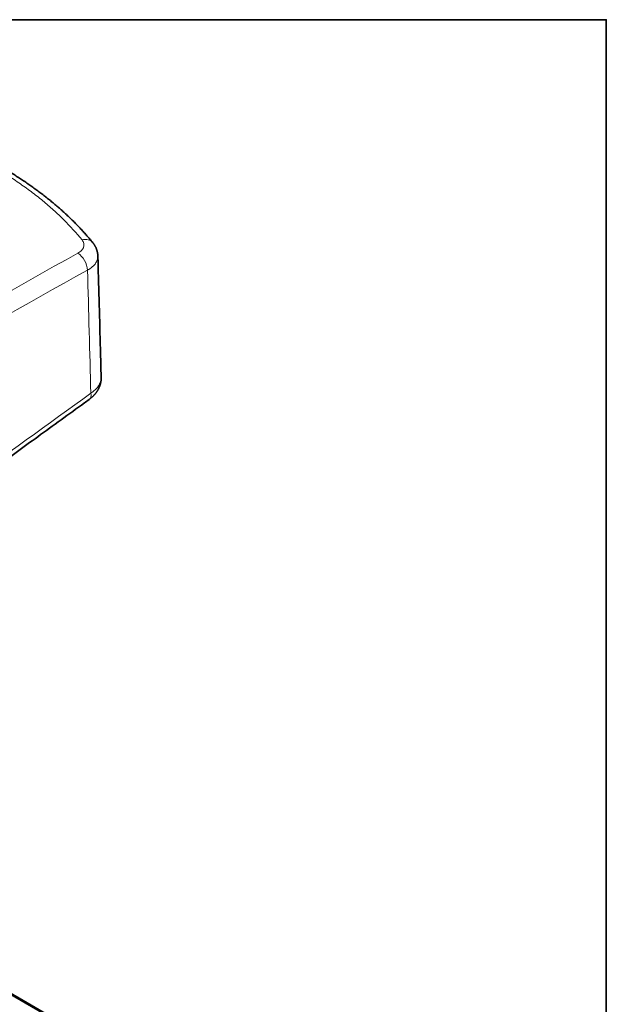
# Model space of a CAD drawing. Units: millimetres. Extents: x 80 to 1104, y 38 to 815.
# Drawn here: x 1063 to 1104, y 745 to 815 of the extents above; entities that cross this region are included whole.
import ezdxf

# ---------------------------------------------------------------- set-up
doc = ezdxf.new("R2010")
doc.units = ezdxf.units.MM
doc.layers.add('Isometric$41', color=7, linetype='Continuous', true_color=0xffffff)

msp = doc.modelspace()

# ---------------------------------------------------------------- linework, layer by layer
at = {"linetype": 'Continuous', "lineweight": 35}
msp.add_lwpolyline([(907.036, 610.226), (1104.063, 610.226), (1104.063, 814.921), (907.036, 814.921)], close=True, dxfattribs=at)
at = {"layer": 'Isometric$41', "color": 8, "linetype": 'Continuous', "lineweight": 18, "extrusion": (0, 0.816497, 0.57735)}
msp.add_line((1034.058, 762.052), (1084.849, 732.733), dxfattribs=at)
at = {"layer": 'Isometric$41', "color": 18, "linetype": 'Continuous', "lineweight": 35, "extrusion": (0, 0.816497, 0.57735)}
msp.add_line((1084.999, 732.747), (1034.123, 762.116), dxfattribs=at)
at = {"layer": 'Isometric$41', "color": 8, "linetype": 'Continuous', "lineweight": 18}
for centre, major_axis, ratio, start_param, end_param in [((1066.965, 798.523), (-0.776, -0.631), 0.745762, 3.141693, 4.148536), ((1076.541, 417.543), (206.331, 400.275), 0.60675, 0.735191, 0.901746), ((1066.664, 797.572), (-0.483, 0.876), 0.588774, 3.990847, 5.509296), ((1077.247, 417.178), (205.828, 399.41), 0.606814, 0.73512, 0.901675), ((1066.901, 788.871), (-0.587, 0.81), 0.507382, 3.141591, 3.922948)]:
    msp.add_ellipse(centre, major_axis=major_axis, ratio=ratio, start_param=start_param, end_param=end_param, dxfattribs=at)
at = {"layer": 'Isometric$41', "color": 18, "linetype": 'Continuous', "lineweight": 35}
msp.add_ellipse((1066.965, 798.523), major_axis=(-0.776, -0.631), ratio=0.745762, start_param=3.111703, end_param=3.141693, dxfattribs=at)
at = {"layer": 'Isometric$41', "color": 8, "linetype": 'Continuous', "lineweight": 18}
for points, knots in [([(1066.983, 799.349), (1066.588, 799.836), (1066.158, 800.309), (1065.463, 801), (1065.223, 801.227), (1064.726, 801.675), (1064.47, 801.896), (1063.939, 802.332), (1063.666, 802.546), (1063.102, 802.97), (1062.812, 803.178), (1062.214, 803.589), (1061.907, 803.791), (1061.433, 804.09), (1061.273, 804.188), (1061.03, 804.335), (1060.948, 804.384), (1060.784, 804.481), (1060.701, 804.529), (1059.291, 805.344), (1057.864, 806.039), (1055.955, 806.818), (1055.567, 806.97), (1054.779, 807.263), (1054.379, 807.405), (1053.87, 807.578), (1053.768, 807.612), (1053.563, 807.679), (1053.46, 807.713), (1053.15, 807.813), (1052.943, 807.878), (1052.317, 808.069), (1051.895, 808.192), (1051.468, 808.309)], [0, 0, 0, 0, 0.125, 0.125, 0.1875, 0.1875, 0.25, 0.25, 0.3125, 0.3125, 0.375, 0.375, 0.4375, 0.4375, 0.46875, 0.46875, 0.484375, 0.484375, 0.5, 0.5, 0.75, 0.75, 0.8125, 0.8125, 0.875, 0.875, 0.890625, 0.890625, 0.90625, 0.90625, 0.9375, 0.9375, 1, 1, 1, 1]), ([(1066.679, 798.397), (1066.734, 798.427), (1066.783, 798.46), (1066.873, 798.527), (1066.914, 798.563), (1066.967, 798.62), (1066.984, 798.64), (1067.014, 798.679), (1067.042, 798.719), (1067.064, 798.76), (1067.078, 798.791), (1067.082, 798.802), (1067.091, 798.823), (1067.094, 798.833), (1067.111, 798.886), (1067.119, 798.929), (1067.121, 798.993), (1067.121, 799.014), (1067.118, 799.047), (1067.117, 799.058), (1067.113, 799.079), (1067.111, 799.09), (1067.099, 799.144), (1067.068, 799.228), (1067.015, 799.309), (1066.983, 799.349)], [0, 0, 0, 0, 0.125, 0.125, 0.25, 0.25, 0.3125, 0.3125, 0.375, 0.4375, 0.4375, 0.46875, 0.46875, 0.5, 0.5, 0.625, 0.625, 0.6875, 0.6875, 0.71875, 0.71875, 0.75, 0.75, 0.875, 1, 1, 1, 1]), ([(1068.104, 798.206), (1068.104, 798.188), (1068.104, 798.171), (1068.1, 798.083), (1068.088, 798.013), (1068.06, 797.927), (1068.054, 797.91), (1068.04, 797.875), (1068.033, 797.858), (1068.009, 797.807), (1067.973, 797.739), (1067.927, 797.673), (1067.889, 797.625), (1067.876, 797.609), (1067.848, 797.577), (1067.834, 797.561), (1067.76, 797.483), (1067.693, 797.423), (1067.544, 797.311), (1067.461, 797.258), (1067.37, 797.207)], [0, 0, 0, 0, 0.048593, 0.048593, 0.238874, 0.238874, 0.286445, 0.286445, 0.334015, 0.334015, 0.429156, 0.524296, 0.524296, 0.571867, 0.571867, 0.619437, 0.619437, 0.809719, 0.809719, 1, 1, 1, 1]), ([(1067.607, 788.506), (1067.696, 788.564), (1067.859, 788.687), (1067.991, 788.821), (1068.065, 788.908), (1068.079, 788.926), (1068.106, 788.961), (1068.145, 789.015), (1068.179, 789.069), (1068.22, 789.142), (1068.239, 789.179), (1068.271, 789.253), (1068.284, 789.291), (1068.319, 789.403), (1068.332, 789.477), (1068.338, 789.577), (1068.338, 789.602), (1068.338, 789.627)], [0, 0, 0, 0, 0.187415, 0.37483, 0.37483, 0.421684, 0.421684, 0.468538, 0.562245, 0.562245, 0.655953, 0.655953, 0.74966, 0.74966, 0.937076, 0.937076, 1, 1, 1, 1]), ([(1049.345, 775.286), (1050.867, 776.385), (1052.39, 777.485), (1055.433, 779.687), (1056.955, 780.788), (1061.521, 784.094), (1064.564, 786.299), (1067.607, 788.506)], [0, 0, 0, 0, 0.25, 0.25, 0.5, 0.5, 1, 1, 1, 1])]:
    msp.add_open_spline(points, degree=3, knots=knots, dxfattribs=at)
at = {"layer": 'Isometric$41', "color": 18, "linetype": 'Continuous', "lineweight": 35}
for points, knots in [([(1067.741, 799.154), (1067.72, 799.18), (1067.666, 799.246), (1067.579, 799.351), (1067.479, 799.469), (1067.378, 799.587), (1067.275, 799.704), (1067.172, 799.821), (1067.066, 799.938), (1066.96, 800.054), (1066.852, 800.17), (1066.742, 800.285), (1066.631, 800.4), (1066.519, 800.514), (1066.406, 800.628), (1066.291, 800.742), (1066.175, 800.855), (1066.057, 800.968), (1065.938, 801.08), (1065.817, 801.192), (1065.696, 801.303), (1065.573, 801.414), (1065.449, 801.525), (1065.323, 801.634), (1065.197, 801.744), (1065.069, 801.852), (1064.94, 801.96), (1064.809, 802.068), (1064.677, 802.175), (1064.545, 802.282), (1064.41, 802.388), (1064.275, 802.494), (1064.138, 802.599), (1064, 802.703), (1063.861, 802.808), (1063.721, 802.911), (1063.579, 803.014), (1063.437, 803.116), (1063.293, 803.218), (1063.148, 803.319), (1063.002, 803.419), (1062.854, 803.519), (1062.706, 803.619), (1062.556, 803.718), (1062.405, 803.816), (1062.252, 803.914), (1062.099, 804.012), (1061.944, 804.108), (1061.789, 804.204), (1061.632, 804.299), (1061.475, 804.394), (1061.317, 804.487), (1061.158, 804.581), (1060.998, 804.673), (1060.836, 804.765), (1060.674, 804.857), (1060.51, 804.948), (1060.345, 805.038), (1060.179, 805.127), (1060.012, 805.216), (1059.845, 805.304), (1059.676, 805.391), (1059.507, 805.478), (1059.337, 805.564), (1059.165, 805.649), (1058.993, 805.734), (1058.82, 805.818), (1058.646, 805.901), (1058.47, 805.984), (1058.294, 806.066), (1058.117, 806.147), (1057.939, 806.228), (1057.76, 806.308), (1057.58, 806.387), (1057.399, 806.466), (1057.217, 806.544), (1057.034, 806.621), (1056.85, 806.697), (1056.666, 806.773), (1056.48, 806.848), (1056.294, 806.922), (1056.107, 806.996), (1055.919, 807.069), (1055.73, 807.141), (1055.541, 807.212), (1055.35, 807.283), (1055.159, 807.353), (1054.967, 807.422), (1054.774, 807.491), (1054.58, 807.558), (1054.386, 807.625), (1054.191, 807.691), (1053.995, 807.757), (1053.798, 807.822), (1053.6, 807.886), (1053.401, 807.949), (1053.202, 808.012), (1053.002, 808.073), (1052.802, 808.134), (1052.602, 808.194), (1052.4, 808.253), (1052.198, 808.312), (1051.995, 808.369), (1051.835, 808.414), (1051.741, 808.44), (1051.716, 808.447)], [0, 0, 0, 0, 0.006487, 0.016224, 0.025945, 0.035694, 0.045447, 0.055203, 0.064963, 0.074731, 0.084495, 0.094263, 0.104036, 0.113812, 0.123594, 0.133382, 0.143176, 0.152977, 0.16283, 0.172643, 0.182453, 0.192261, 0.202067, 0.211872, 0.221677, 0.231482, 0.241287, 0.251093, 0.260901, 0.270711, 0.280524, 0.290341, 0.300161, 0.309986, 0.319816, 0.329652, 0.339435, 0.34925, 0.359067, 0.368886, 0.378708, 0.388533, 0.398362, 0.408195, 0.418034, 0.427884, 0.437748, 0.447598, 0.457428, 0.467229, 0.477018, 0.486809, 0.496597, 0.50638, 0.516202, 0.52603, 0.535851, 0.545666, 0.555473, 0.565276, 0.575073, 0.584865, 0.594654, 0.60444, 0.614224, 0.624005, 0.633786, 0.643566, 0.653346, 0.663127, 0.672909, 0.682692, 0.692491, 0.702301, 0.712107, 0.721909, 0.731708, 0.741504, 0.751299, 0.761092, 0.770884, 0.780677, 0.79047, 0.800265, 0.810061, 0.819861, 0.829663, 0.83947, 0.849281, 0.859097, 0.868847, 0.878658, 0.88848, 0.898309, 0.90814, 0.917967, 0.927786, 0.937591, 0.947377, 0.957151, 0.966958, 0.976759, 0.986555, 0.996348, 1, 1, 1, 1]), ([(1068.104, 798.206), (1068.103, 798.213), (1068.103, 798.236), (1068.101, 798.274), (1068.096, 798.321), (1068.091, 798.368), (1068.083, 798.415), (1068.075, 798.462), (1068.064, 798.508), (1068.053, 798.554), (1068.04, 798.6), (1068.025, 798.645), (1068.009, 798.69), (1067.992, 798.735), (1067.973, 798.78), (1067.952, 798.824), (1067.93, 798.867), (1067.907, 798.91), (1067.882, 798.953), (1067.856, 798.995), (1067.829, 799.037), (1067.8, 799.078), (1067.77, 799.117), (1067.751, 799.142), (1067.741, 799.154)], [0, 0, 0, 0, 0.019517, 0.0652, 0.111217, 0.15685, 0.202343, 0.248184, 0.294268, 0.340396, 0.385825, 0.432084, 0.47846, 0.52499, 0.571703, 0.618592, 0.666067, 0.713755, 0.761689, 0.809905, 0.858436, 0.907319, 0.95659, 1, 1, 1, 1]), ([(1068.337, 789.627), (1068.32, 790.288), (1068.274, 791.992), (1068.199, 794.743), (1068.139, 796.942), (1068.107, 798.097), (1068.104, 798.206)], [0, 0, 0, 0, 0.231103, 0.595768, 0.961844, 1, 1, 1, 1]), ([(1067.488, 788.062), (1067.491, 788.064), (1067.511, 788.078), (1067.546, 788.104), (1067.592, 788.141), (1067.638, 788.178), (1067.682, 788.217), (1067.726, 788.257), (1067.768, 788.297), (1067.808, 788.339), (1067.848, 788.381), (1067.885, 788.424), (1067.922, 788.467), (1067.957, 788.511), (1067.99, 788.556), (1068.023, 788.601), (1068.053, 788.647), (1068.082, 788.694), (1068.11, 788.741), (1068.136, 788.788), (1068.16, 788.836), (1068.183, 788.883), (1068.204, 788.932), (1068.224, 788.981), (1068.242, 789.03), (1068.259, 789.079), (1068.274, 789.128), (1068.287, 789.178), (1068.299, 789.227), (1068.309, 789.277), (1068.318, 789.327), (1068.325, 789.377), (1068.331, 789.427), (1068.335, 789.477), (1068.337, 789.526), (1068.338, 789.576), (1068.338, 789.61), (1068.338, 789.627), (1068.338, 789.627)], [0, 0, 0, 0, 0.006081, 0.037751, 0.068409, 0.09998, 0.131365, 0.162569, 0.193604, 0.22448, 0.255239, 0.286278, 0.316476, 0.346729, 0.376963, 0.407118, 0.437135, 0.46696, 0.49654, 0.525707, 0.55458, 0.583404, 0.612148, 0.640778, 0.669267, 0.697589, 0.725719, 0.753521, 0.780796, 0.808541, 0.836133, 0.863591, 0.890932, 0.918175, 0.945338, 0.972438, 0.999493, 1, 1, 1, 1]), ([(1049.225, 774.84), (1049.751, 775.22), (1051, 776.122), (1053.03, 777.59), (1055.4, 779.304), (1058.007, 781.191), (1060.851, 783.251), (1063.929, 785.481), (1066.161, 787.099), (1067.374, 787.979), (1067.488, 788.061)], [0, 0, 0, 0, 0.086399, 0.205072, 0.333511, 0.475675, 0.633245, 0.800663, 0.981274, 1, 1, 1, 1])]:
    msp.add_open_spline(points, degree=3, knots=knots, dxfattribs=at)
at = {"layer": 'Isometric$41', "color": 8, "linetype": 'Continuous', "lineweight": 18}
msp.add_open_spline([(1067.607, 788.506), (1067.53, 791.407), (1067.451, 794.308), (1067.37, 797.207)], degree=3, dxfattribs=at)

doc.saveas('drawing.dxf')
